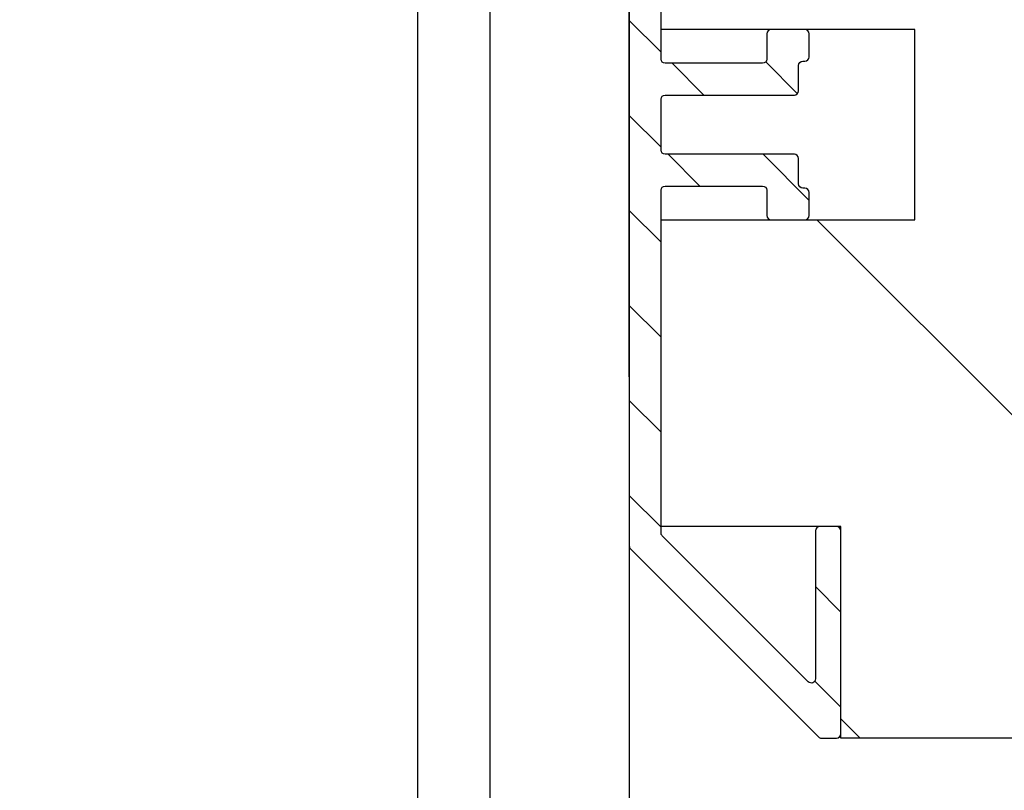
# Model space of a CAD drawing. Units: millimetres. Extents: x -780 to 17940, y -2690 to 6735.
# Drawn here: x 1339 to 1386, y -556 to -519 of the extents above; entities that cross this region are included whole.
import ezdxf

# ---------------------------------------------------------------- set-up
doc = ezdxf.new("R2010")
doc.units = ezdxf.units.MM
doc.header["$LTSCALE"] = 0.5
for name, color, linetype in [('dimension-Bemassung', 5, 'Continuous'), ('hatching-Schraffur', 5, 'Continuous'), ('outline-Körperkante', 7, 'Continuous')]:
    doc.layers.add(name, color=color, linetype=linetype)
doc.styles.add('Text_5', font='arial.ttf', dxfattribs={"height": 5})
doc.dimstyles.new('Details', dxfattribs={"dimtxt": 5, "dimasz": 6, "dimexe": 1.25, "dimexo": 0.625, "dimgap": 2, "dimtad": 1, "dimdec": 1, "dimtxsty": 'Text_5', "dimcen": 2.5, "dimadec": 0, "dimazin": 0, "dimtfac": 1, "dimtdec": 1, "dimtmove": 0, "dimatfit": 3, "dimfxl": 1, "dimarcsym": 0})

# ---------------------------------------------------------------- blocks, each defined once
blk = doc.blocks.new('*D43')
at = {"layer": 'Defpoints', "color": 0, "transparency": 16777216}
for p in [(1367.851586442389, -536.0522096754573), (-87.14841355760967, -549.1022096755127), (-87.14841355760967, -592.6770742325864)]:
    blk.add_point(p, dxfattribs=at)
at = {"layer": 'dimension-Bemassung', "color": 0, "lineweight": -2, "transparency": 16777216}
for p, q in [((1367.851586442389, -536.6772096754573), (1367.851586442389, -593.9270742325864)), ((-87.14841355760967, -549.7272096755127), (-87.14841355760967, -593.9270742325864)), ((1363.851586442389, -592.6770742325864), (-83.14841355760967, -592.6770742325864))]:
    blk.add_line(p, q, dxfattribs=at)
at = {"layer": 'dimension-Bemassung', "color": 0, "transparency": 16777216}
for points in [[(-83.14841355760967, -592.0104075659198), (-83.14841355760967, -593.343740899253), (-87.14841355760967, -592.6770742325864)], [(1363.851586442389, -592.0104075659198), (1363.851586442389, -593.343740899253), (1367.851586442389, -592.6770742325864)]]:
    blk.add_solid(points, dxfattribs=at)
at = {"layer": 'dimension-Bemassung', "color": 0, "transparency": 16777216, "insert": (-43.39704700989159, -588.6770742325864), "char_height": 5, "attachment_point": 5, "style": 'Text_5'}
blk.add_mtext('{\\H0.8x;W}', dxfattribs=at)
blk = doc.blocks.new('*D42')
at = {"layer": 'Defpoints', "color": 0, "transparency": 16777216}
for p in [(1417.851586442389, -490.185052388017), (1367.851586442389, -536.0522096754573), (1367.851586442389, -592.6770742325865)]:
    blk.add_point(p, dxfattribs=at)
at = {"layer": 'dimension-Bemassung', "color": 0, "lineweight": -2, "transparency": 16777216}
for p, q in [((1417.851586442389, -490.810052388017), (1417.851586442389, -593.9270742325865)), ((1367.851586442389, -536.6772096754573), (1367.851586442389, -593.9270742325865)), ((1413.851586442389, -592.6770742325865), (1371.851586442389, -592.6770742325865))]:
    blk.add_line(p, q, dxfattribs=at)
at = {"layer": 'dimension-Bemassung', "color": 0, "transparency": 16777216}
for points in [[(1371.851586442389, -592.0104075659199), (1371.851586442389, -593.3437408992531), (1367.851586442389, -592.6770742325865)], [(1413.851586442389, -592.0104075659199), (1413.851586442389, -593.3437408992531), (1417.851586442389, -592.6770742325865)]]:
    blk.add_solid(points, dxfattribs=at)
at = {"layer": 'dimension-Bemassung', "color": 0, "transparency": 16777216, "insert": (1392.851586442389, -588.1242092939781), "char_height": 5, "attachment_point": 5, "style": 'Text_5'}
blk.add_mtext('50', dxfattribs=at)
blk = doc.blocks.new('*D38')
at = {"layer": 'Defpoints', "color": 0, "transparency": 16777216}
for p in [(1417.851586442389, -490.185052388017), (1357.851586442416, -491.6850523880096), (1357.851586442416, -632.6770742325866)]:
    blk.add_point(p, dxfattribs=at)
at = {"layer": 'dimension-Bemassung', "color": 0, "lineweight": -2, "transparency": 16777216}
for p, q in [((1417.851586442389, -490.810052388017), (1417.851586442389, -633.9270742325866)), ((1357.851586442416, -492.3100523880096), (1357.851586442416, -633.9270742325866)), ((1413.851586442389, -632.6770742325866), (1361.851586442416, -632.6770742325866))]:
    blk.add_line(p, q, dxfattribs=at)
at = {"layer": 'dimension-Bemassung', "color": 0, "transparency": 16777216}
for points in [[(1361.851586442416, -632.01040756592), (1361.851586442416, -633.3437408992532), (1357.851586442416, -632.6770742325866)], [(1413.851586442389, -632.01040756592), (1413.851586442389, -633.3437408992532), (1417.851586442389, -632.6770742325866)]]:
    blk.add_solid(points, dxfattribs=at)
at = {"layer": 'dimension-Bemassung', "color": 0, "transparency": 16777216, "insert": (1387.851586442388, -628.1242092939782), "char_height": 5, "attachment_point": 5, "style": 'Text_5'}
blk.add_mtext('60', dxfattribs=at)
blk = doc.blocks.new('*D39')
at = {"layer": 'Defpoints', "color": 0, "transparency": 16777216}
for p in [(1367.851586442389, -536.0522096754573), (2867.85158644239, -536.0522096754502), (1367.851586442389, -652.6770742325866)]:
    blk.add_point(p, dxfattribs=at)
at = {"layer": 'dimension-Bemassung', "color": 0, "lineweight": -2, "transparency": 16777216}
for p, q in [((1367.851586442389, -536.6772096754573), (1367.851586442389, -653.9270742325866)), ((2867.85158644239, -536.6772096754502), (2867.85158644239, -653.9270742325866)), ((2863.85158644239, -652.6770742325866), (1371.851586442389, -652.6770742325866))]:
    blk.add_line(p, q, dxfattribs=at)
at = {"layer": 'dimension-Bemassung', "color": 0, "transparency": 16777216}
for points in [[(1371.851586442389, -652.01040756592), (1371.851586442389, -653.3437408992532), (1367.851586442389, -652.6770742325866)], [(2863.85158644239, -652.01040756592), (2863.85158644239, -653.3437408992532), (2867.85158644239, -652.6770742325866)]]:
    blk.add_solid(points, dxfattribs=at)
at = {"layer": 'dimension-Bemassung', "color": 0, "transparency": 16777216, "insert": (2763.102533993006, -648.1770742325866), "char_height": 5, "attachment_point": 5, "style": 'Text_5'}
blk.add_mtext('FB', dxfattribs=at)
blk = doc.blocks.new('*D37')
at = {"layer": 'Defpoints', "color": 0, "transparency": 16777216}
for p in [(1417.851586442389, -490.185052388017), (1361.26990577118, -496.2680536430734), (1361.26990577118, -612.6770742325866)]:
    blk.add_point(p, dxfattribs=at)
at = {"layer": 'dimension-Bemassung', "color": 0, "lineweight": -2, "transparency": 16777216}
for p, q in [((1417.851586442389, -490.810052388017), (1417.851586442389, -613.9270742325866)), ((1361.26990577118, -496.8930536430734), (1361.26990577118, -613.9270742325866)), ((1413.851586442389, -612.6770742325866), (1365.26990577118, -612.6770742325866))]:
    blk.add_line(p, q, dxfattribs=at)
at = {"layer": 'dimension-Bemassung', "color": 0, "transparency": 16777216}
for points in [[(1365.26990577118, -612.01040756592), (1365.26990577118, -613.3437408992532), (1361.26990577118, -612.6770742325866)], [(1413.851586442389, -612.01040756592), (1413.851586442389, -613.3437408992532), (1417.851586442389, -612.6770742325866)]]:
    blk.add_solid(points, dxfattribs=at)
at = {"layer": 'dimension-Bemassung', "color": 0, "transparency": 16777216, "insert": (1389.808462938349, -608.1344412175798), "char_height": 5, "attachment_point": 5, "style": 'Text_5'}
blk.add_mtext('55', dxfattribs=at)
blk = doc.blocks.new('Türrahmenprofil 58 mm seitlich')
at = {"layer": 'hatching-Schraffur', "ltscale": 0.5}
h = blk.add_hatch(dxfattribs=at)
h.set_pattern_fill('ANSI31', color=256)
h.set_pattern_definition([(45, (0, 0), (-2.245064030267288, 2.245064030267288), [])])
edge = h.paths.add_edge_path()
edge.add_line((-19.91715678752462, 0), (19.91715678752462, 0))
edge.add_arc((19.91715678752475, 0.2), 0.2, 269.9999999999603, 314.999999999843)
edge.add_line((20.05857814376168, 0.0585786437623028), (28.94142085623708, 8.941421356237697))
edge.add_arc((28.79999949999938, 9.08284271247462), 0.1999999999999996, 315.0000000001569, 360.00000000017)
edge.add_line((28.99999949999937, 9.082842712475212), (28.99999949999937, 9.80000000000018))
edge.add_arc((28.79999949999938, 9.8), 0.1999999999999993, 5.190670000000001e-11, 89.99999999994812)
edge.add_line((28.79999949999956, 10), (19.19999949999919, 10))
edge.add_arc((19.19999949999937, 9.8), 0.1999999999999993, 90.0000000000519, 179.9999999999481)
edge.add_line((18.99999949999937, 9.80000000000018), (18.99999949999937, 9))
edge.add_arc((19.19999949999937, 9.000000000000181), 0.1999999999999993, 180.0000000000519, 269.9999999999481)
edge.add_line((19.19999949999919, 8.800000000000182), (26.19583678752452, 8.800000000000182))
edge.add_arc((26.19583678752475, 8.600000000000183), 0.1999999999999993, -45.000000000010175, 90.00000000006622, ccw=False)
edge.add_line((26.33725814376203, 8.458578643762847), (19.43725814376148, 1.558578643762302))
edge.add_arc((19.29583678752365, 1.69999999999909), 0.2000000000000001, 270.0000000000906, 315.00000000021146, ccw=False)
edge.add_line((19.29583678752397, 1.49999999999909), (3.099999499999285, 1.49999999999909))
edge.add_arc((3.099999499999467, 1.69999999999909), 0.2, 180.0000000000521, 269.9999999999478, ccw=False)
edge.add_line((2.899999499999466, 1.699999999998908), (2.899999499999466, 6.300000000000181))
edge.add_arc((3.099999499999467, 6.299999999999999), 0.2000000000000002, 90.00000000005218, 179.9999999999479, ccw=False)
edge.add_line((3.099999499999285, 6.5), (4.299999499999556, 6.5))
edge.add_arc((4.299999499999375, 6.7), 0.2000000000000002, 270.0000000000522, 359.9999999999478)
edge.add_line((4.499999499999375, 6.699999999999817), (4.499999499999375, 8.300000000000182))
edge.add_arc((4.299999499999375, 8.3), 0.2000000000000002, 5.190670000000001e-11, 89.99999999994782)
edge.add_line((4.299999499999556, 8.5), (3.199999499999194, 8.5))
edge.add_arc((3.199999499999377, 8.3), 0.1999999999999993, 90.00000000005215, 179.9999999999481)
edge.add_line((2.999999499999375, 8.300000000000182), (2.999999499999375, 8.199999999999818))
edge.add_arc((2.799999499999375, 8.2), 0.2000000000000002, 270.0000000000522, 359.9999999999481, ccw=False)
edge.add_line((2.799999499999557, 8), (1.599999499999285, 8))
edge.add_arc((1.599999499999466, 7.799999999999999), 0.2000000000000002, 90.00000000005208, 179.9999999999478)
edge.add_line((1.399999499999466, 7.800000000000181), (1.399999499999466, 1.699999999999818))
edge.add_arc((1.199999499999466, 1.7), 0.2, 270.0000000000521, 359.9999999999479, ccw=False)
edge.add_line((1.199999499999648, 1.5), (-1.201945500000419, 1.5))
edge.add_arc((-1.201945500000238, 1.7), 0.2, 180.0000000000521, 269.9999999999479, ccw=False)
edge.add_line((-1.401945500000238, 1.699999999999818), (-1.401945500000238, 7.800000000000181))
edge.add_arc((-1.601945500000238, 7.799999999999999), 0.2, 5.21611e-11, 89.99999999994789)
edge.add_line((-1.601945500000056, 8), (-2.800000500000805, 8))
edge.add_arc((-2.800000500000623, 8.2), 0.1999999999999993, 180.0000000000519, 269.9999999999478, ccw=False)
edge.add_line((-3.000000500000624, 8.199999999999818), (-3.000000500000624, 8.300000000000182))
edge.add_arc((-3.200000500000623, 8.3), 0.2000000000000002, 5.190670000000001e-11, 89.99999999994782)
edge.add_line((-3.200000500000442, 8.5), (-4.300000500000805, 8.5))
edge.add_arc((-4.300000500000623, 8.3), 0.1999999999999993, 90.00000000005215, 179.9999999999481)
edge.add_line((-4.500000500000624, 8.300000000000182), (-4.500000500000624, 6.699999999999817))
edge.add_arc((-4.300000500000623, 6.7), 0.2000000000000002, 180.0000000000521, 269.9999999999478)
edge.add_line((-4.300000500000805, 6.5), (-3.101945500000056, 6.5))
edge.add_arc((-3.101945500000238, 6.299999999999999), 0.2000000000000002, 5.218225851422176e-11, 89.99999999994782, ccw=False)
edge.add_line((-2.901945500000239, 6.300000000000181), (-2.901945500000239, 1.699999999999818))
edge.add_arc((-3.101945500000238, 1.7), 0.2000000000000002, 270.0000000000522, 359.9999999999479, ccw=False)
edge.add_line((-3.101945500000056, 1.5), (-18.8000005000008, 1.5))
edge.add_arc((-18.80000050000062, 1.7), 0.2, 180.0000000000521, 269.9999999999481, ccw=False)
edge.add_line((-19.00000050000062, 1.699999999999818), (-19.00000050000062, 9.80000000000018))
edge.add_arc((-19.20000050000062, 9.8), 0.1999999999999993, 5.190670000000001e-11, 89.99999999994812)
edge.add_line((-19.20000050000044, 10), (-28.80000050000081, 10))
edge.add_arc((-28.80000050000063, 9.8), 0.1999999999999993, 90.0000000000519, 179.9999999999481)
edge.add_line((-29.00000050000063, 9.80000000000018), (-29.00000050000063, 9.08284371247464))
edge.add_arc((-28.80000050000063, 9.082843712474496), 0.1999999999999993, 179.9999999999588, 224.999988686744)
edge.add_line((-28.94142188416208, 8.941422384161342), (-26.4091883841611, 6.409187884161838))
edge.add_arc((-26.2677669999998, 6.550609212475148), 0.1999999999999991, 224.9999886868072, 315.000036831169)
edge.add_line((-26.12634555285331, 6.409187947147074), (-25.34852826532915, 7.187006234672481))
edge.add_arc((-25.48994971247568, 7.328427500000513), 0.2000000000000001, 315.0000368311852, 405.0000000000952)
edge.add_line((-25.34852835623861, 7.469848856238058), (-26.33725814376339, 8.458578643762847))
edge.add_arc((-26.19583678752702, 8.600000000001094), 0.1999999999999996, 89.99999999967332, 225.0000000003786, ccw=False)
edge.add_line((-26.19583678752588, 8.800000000001091), (-20.40000050000026, 8.800000000001091))
edge.add_arc((-20.40000050000044, 8.600000000001094), 0.1999999999999993, 5.189804141991772e-11, 89.9999999999481, ccw=False)
edge.add_line((-20.20000050000044, 8.600000000001272), (-20.20000050000044, 2.80416371247429))
edge.add_arc((-20.40000050000044, 2.804163712474517), 0.1999999999999993, 225.0000000001745, 359.9999999999355, ccw=False)
edge.add_line((-20.54142185623732, 2.662742356236776), (-21.53015164376302, 3.651472143762475))
edge.add_arc((-21.67157300000008, 3.510050787524917), 0.1999999999999999, 45.00000000010085, 134.9999999998991)
edge.add_line((-21.81299435623714, 3.651472143762475), (-22.59081164376266, 2.873654856238317))
edge.add_arc((-22.44939028752579, 2.732233500000575), 0.1999999999999996, 134.9999999998244, 224.9999999999914)
edge.add_line((-22.59081164376312, 2.590812143763287), (-20.05857814376213, 0.05857864376230282))
edge.add_arc((-19.91715678752519, 0.2000000000000545), 0.2000000000000538, 225.0000000001638, 270.0000000001639)
at = {"linetype": 'Continuous'}
blk.add_lwpolyline([(-19.91715678752462, 0), (19.91715678752462, 0, 0.1989123673791258), (20.05857814376168, 0.0585786437623028), (28.94142085623708, 8.941421356237697, 0.1989123673797167), (28.99999949999937, 9.082842712475212), (28.99999949999937, 9.80000000000018, 0.4142135623725622), (28.79999949999956, 10), (19.19999949999919, 10, 0.4142135623725622), (18.99999949999937, 9.80000000000018), (18.99999949999937, 9, 0.4142135623725622), (19.19999949999919, 8.800000000000182), (26.19583678752452, 8.800000000000182, -0.668178637919775), (26.33725814376203, 8.458578643762847), (19.43725814376148, 1.558578643762302, -0.1989123673802063), (19.29583678752397, 1.49999999999909), (3.099999499999285, 1.49999999999909, -0.4142135623725622), (2.899999499999466, 1.699999999998908), (2.899999499999466, 6.300000000000181, -0.4142135623725622), (3.099999499999285, 6.5), (4.299999499999556, 6.5, 0.4142135623725622), (4.499999499999375, 6.699999999999817), (4.499999499999375, 8.300000000000182, 0.4142135623725622), (4.299999499999556, 8.5), (3.199999499999194, 8.5, 0.4142135623725622), (2.999999499999375, 8.300000000000182), (2.999999499999375, 8.199999999999818, -0.4142135623725622), (2.799999499999557, 8), (1.599999499999285, 8, 0.4142135623725622), (1.399999499999466, 7.800000000000181), (1.399999499999466, 1.699999999999818, -0.4142135623725622), (1.199999499999648, 1.5), (-1.201945500000419, 1.5, -0.4142135623725622), (-1.401945500000238, 1.699999999999818), (-1.401945500000238, 7.800000000000181, 0.4142135623725622), (-1.601945500000056, 8), (-2.800000500000805, 8, -0.4142135623725622), (-3.000000500000624, 8.199999999999818), (-3.000000500000624, 8.300000000000182, 0.4142135623725622), (-3.200000500000442, 8.5), (-4.300000500000805, 8.5, 0.4142135623725622), (-4.500000500000624, 8.300000000000182), (-4.500000500000624, 6.699999999999817, 0.4142135623725622), (-4.300000500000805, 6.5), (-3.101945500000056, 6.5, -0.4142135623725622), (-2.901945500000239, 6.300000000000181), (-2.901945500000239, 1.699999999999818, -0.4142135623725622), (-3.101945500000056, 1.5), (-18.8000005000008, 1.5, -0.4142135623725622), (-19.00000050000062, 1.699999999999818), (-19.00000050000062, 9.80000000000018, 0.4142135623725622), (-19.20000050000044, 10), (-28.80000050000081, 10, 0.4142135623725622), (-29.00000050000063, 9.80000000000018), (-29.00000050000063, 9.08284371247464, 0.1989123160633353), (-28.94142188416208, 8.941422384161342), (-26.4091883841611, 6.409187884161838, 0.4142138084847368), (-26.12634555285331, 6.409187947147074), (-25.34852826532915, 7.187006234672481, 0.4142133740943799), (-25.34852835623861, 7.469848856238058), (-26.33725814376339, 8.458578643762847, -0.6681786379237451), (-26.19583678752588, 8.800000000001091), (-20.40000050000026, 8.800000000001091, -0.4142135623725622), (-20.20000050000044, 8.600000000001272), (-20.20000050000044, 2.804163712474291, -0.6681786379177901), (-20.54142185623732, 2.662742356236776), (-21.53015164376302, 3.651472143762475, 0.4142135623720637), (-21.81299435623714, 3.651472143762475), (-22.59081164376266, 2.873654856238317, 0.4142135623739473), (-22.59081164376312, 2.590812143763287), (-20.05857814376213, 0.0585786437623028, 0.198912367379658)], format="xyb", close=True, dxfattribs=at)
blk = doc.blocks.new('GR Türflügel HERM ohne Griff 01')
at = {"layer": 'hatching-Schraffur', "ltscale": 0.5}
h = blk.add_hatch(dxfattribs=at)
h.set_pattern_fill('ANSI31', color=256, scale=5, angle=270)
h.set_pattern_definition([(315, (-2867.851586442389, 11057.26892967901), (11.22532015133644, 11.22532015133644), [])])
h.paths.add_polyline_path([(-10, 29.00000050000017), (-10, 19.00000050000017), (-1.5, 19.00000050000017), (-1.5, 4.500000500000168), (-13.5, 4.500000500000168), (-13.5, -4.49999949999983), (-1.49999999999909, -4.49999949999983), (-1.49999999999909, -18.99999949999983), (-10, -18.99999949999983), (-10, -28.99999949999983), (-1490, -28.99999949999983), (-1490, -18.99999949999983), (-1498.5, -18.99999949999983), (-1498.5, -4.49999949999983), (-1486.5, -4.49999949999983), (-1486.5, 4.500000500000168), (-1498.499999999999, 4.500000500000168), (-1498.499999999999, 19.00000050000017), (-1490, 19.00000050000017), (-1490, 29.00000050000017)])
at = {"ltscale": 0.5}
blk.add_lwpolyline([(-10, 29.00000050000017), (-10, 19.00000050000017), (-1.5, 19.00000050000017), (-1.5, 4.500000500000168), (-13.5, 4.500000500000168), (-13.5, -4.49999949999983), (-1.49999999999909, -4.49999949999983), (-1.49999999999909, -18.99999949999983), (-10, -18.99999949999983), (-10, -28.99999949999983), (-1490, -28.99999949999983), (-1490, -18.99999949999983), (-1498.5, -18.99999949999983), (-1498.5, -4.49999949999983), (-1486.5, -4.49999949999983), (-1486.5, 4.500000500000168), (-1498.499999999999, 4.500000500000168), (-1498.499999999999, 19.00000050000017), (-1490, 19.00000050000017), (-1490, 29.00000050000017)], close=True, dxfattribs=at)
at = {"layer": 'outline-Körperkante', "linetype": 'Continuous'}
blk.add_line((-1500, -11.91715678752553), (-1500, 19.91715778752586), dxfattribs=at)
at = {"layer": 'outline-Körperkante', "lineweight": 25, "ltscale": 0.5, "rotation": 270}
blk.add_blockref('Türrahmenprofil 58 mm seitlich', (-1500, 0), dxfattribs=at)

msp = doc.modelspace()

# ---------------------------------------------------------------- hatches: boundary and pattern name
at = {"layer": 'hatching-Schraffur', "lineweight": 25}
h = msp.add_hatch(dxfattribs=at)
h.set_pattern_fill('ANSI31', color=256, scale=5)
h.set_pattern_definition([(45, (193.0000000000059, 0), (-11.22532015133644, 11.22532015133644), [])])
edge = h.paths.add_edge_path()
edge.add_line((1409.851586443044, -190.1850523880124), (-780.14841355761, -190.1850518910716))
edge.add_line((-780.1484135576102, -190.1850518910716), (-780.1484135576102, -790.1850518910749))
edge.add_line((-780.1484135576102, -790.1850518910749), (-480.1484135576173, -790.185052388014))
edge.add_line((-480.1484135576173, -790.185052388014), (-480.1484135576173, -490.1850523880141))
edge.add_line((-480.1484135576173, -490.1850523880141), (889.9515864424031, -490.1850523880076))
edge.add_arc((889.9515864424027, -489.9850523880081), 0.1999999999995339, 270.0000000000977, 360.0000000001629)
edge.add_line((890.1515864424022, -489.9850523880075), (1409.851586441733, -490.1850523880141))
edge.add_line((1409.851586441733, -490.1850523880141), (1409.851586443044, -190.1850523880124))

# ---------------------------------------------------------------- block references
at = {"layer": 'outline-Körperkante', "ltscale": 0.5}
msp.add_blockref('GR Türflügel HERM ohne Griff 01', (2867.851586442389, -524.1350528879324), dxfattribs=at)

# ---------------------------------------------------------------- dimensions: what is measured, and where the dimension line sits
at = {"layer": 'dimension-Bemassung'}
dim = msp.add_linear_dim(base=(1357.851586442416, -632.6770742325866), p1=(1417.851586442389, -490.185052388017), p2=(1357.851586442416, -491.6850523880096), angle=180, dimstyle='Details', override={"dimasz": 4, "dimdec": 0, "dimtp": 6, "dimtm": 6}, dxfattribs=at)
dim.commit()
dim.dimension.update_dxf_attribs({"geometry": '*D38', "text_midpoint": (1387.851586442388, -632.6770742325866), "dimtype": 160})
for base, p1, p2, text, picture, middle in [((1361.26990577118, -612.6770742325866), (1417.851586442389, -490.185052388017), (1361.26990577118, -496.2680536430734), '55', '*D37', (1389.808462938349, -612.6770742325866)), ((-87.14841355760967, -592.6770742325864), (1367.851586442389, -536.0522096754573), (-87.14841355760967, -549.1022096755127), '{\\H0.8x;W}', '*D43', (-43.39704700989159, -592.6770742325864)), ((1367.851586442389, -652.6770742325866), (2867.85158644239, -536.0522096754502), (1367.851586442389, -536.0522096754573), 'FB', '*D39', (2763.102533993006, -652.6770742325866))]:
    dim = msp.add_linear_dim(base=base, p1=p1, p2=p2, angle=180, text=text, dimstyle='Details', override={"dimasz": 4, "dimdec": 0, "dimtp": 6, "dimtm": 6}, dxfattribs=at)
    dim.commit()
    dim.dimension.update_dxf_attribs({"geometry": picture, "text_midpoint": middle, "dimtype": 160})
dim = msp.add_linear_dim(base=(1367.851586442389, -592.6770742325865), p1=(1417.851586442389, -490.185052388017), p2=(1367.851586442389, -536.0522096754573), angle=180, dimstyle='Details', override={"dimasz": 4, "dimdec": 0, "dimtp": 6, "dimtm": 6}, dxfattribs=at)
dim.commit()
dim.dimension.update_dxf_attribs({"geometry": '*D42', "text_midpoint": (1392.851586442389, -588.1242092939781)})

doc.saveas('drawing.dxf')
